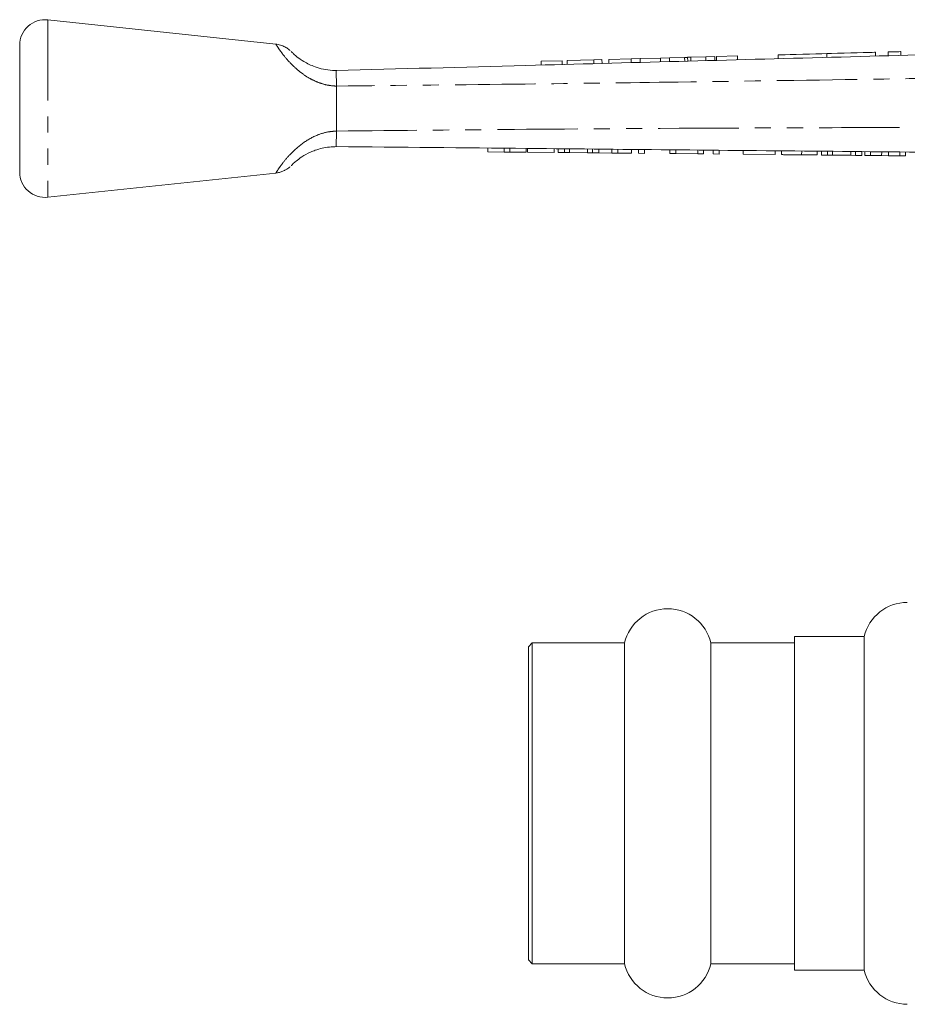
# Model space of a CAD drawing. Units: millimetres. Extents: x 136 to 270, y 91 to 261.
# Drawn here: x 136 to 206, y 183 to 261 of the extents above; entities that cross this region are included whole.
import ezdxf

# ---------------------------------------------------------------- set-up
doc = ezdxf.new("R2010")
doc.units = ezdxf.units.MM
doc.linetypes.add('PHANTOM', pattern=[12.7, 6.35, -1.27, 1.27, -1.27, 1.27, -1.27])

msp = doc.modelspace()

# ---------------------------------------------------------------- linework, layer by layer
at = {"color": 7, "linetype": 'Continuous', "lineweight": 15}
for p, q in [((156.455, 258.622), (138.443, 260.539)), ((136.231, 258.55), (136.231, 248.528)), ((199.93, 257.876), (199.938, 257.576)), ((203.776, 257.979), (203.784, 257.679)), ((204.776, 258.005), (204.784, 257.706)), ((205.775, 258.032), (205.783, 257.732)), ((179.048, 257.316), (177.382, 257.272)), ((177.382, 257.272), (177.39, 256.972)), ((179.048, 257.316), (179.056, 257.016)), ((181.547, 257.383), (179.433, 257.327)), ((179.433, 257.327), (179.441, 257.027)), ((182.188, 257.4), (181.547, 257.383)), ((181.547, 257.383), (181.555, 257.083)), ((182.188, 257.4), (182.196, 257.101)), ((184.487, 257.462), (182.723, 257.415)), ((182.723, 257.415), (182.731, 257.115)), ((185.206, 257.481), (184.487, 257.462)), ((184.487, 257.462), (184.495, 257.162)), ((186.809, 257.524), (185.206, 257.481)), ((185.206, 257.481), (185.214, 257.181)), ((187.507, 257.543), (186.809, 257.524)), ((186.809, 257.524), (186.817, 257.224)), ((188.709, 257.575), (187.507, 257.543)), ((187.507, 257.543), (187.515, 257.243)), ((188.709, 257.575), (188.717, 257.275)), ((188.948, 257.582), (188.956, 257.282)), ((190.39, 257.62), (189.191, 257.588)), ((189.191, 257.588), (189.199, 257.288)), ((191.088, 257.639), (190.39, 257.62)), ((190.39, 257.62), (190.398, 257.32)), ((191.088, 257.639), (191.096, 257.339)), ((192.889, 257.687), (191.223, 257.642)), ((191.223, 257.642), (191.231, 257.343)), ((192.889, 257.687), (192.897, 257.387)), ((196.083, 257.773), (196.091, 257.473)), ((161.231, 255.318), (161.231, 255.314)), ((161.231, 251.764), (161.231, 255.314)), ((161.231, 251.764), (161.231, 251.762)), ((173.179, 250.126), (173.182, 250.426)), ((173.179, 250.126), (174.461, 250.113)), ((174.461, 250.113), (174.464, 250.413)), ((174.461, 250.113), (174.923, 250.109)), ((174.923, 250.109), (174.926, 250.409)), ((174.923, 250.109), (176.205, 250.097)), ((176.205, 250.097), (176.208, 250.397)), ((176.307, 250.096), (176.31, 250.396)), ((176.307, 250.096), (178.41, 250.076)), ((178.41, 250.076), (178.413, 250.376)), ((178.738, 250.073), (178.74, 250.373)), ((178.738, 250.073), (179.23, 250.068)), ((179.23, 250.068), (179.233, 250.368)), ((179.614, 250.065), (179.617, 250.365)), ((181.052, 250.051), (181.054, 250.351)), ((181.435, 250.047), (181.438, 250.347)), ((181.928, 250.043), (181.931, 250.343)), ((182.974, 250.033), (182.977, 250.333)), ((183.435, 250.028), (183.438, 250.328)), ((184.512, 250.018), (184.515, 250.318)), ((185.076, 250.013), (185.079, 250.313)), ((185.538, 250.008), (185.541, 250.308)), ((187.538, 249.989), (187.54, 250.289)), ((188.028, 249.985), (188.031, 250.285)), ((189.743, 249.968), (189.746, 250.268)), ((190.204, 249.964), (190.207, 250.264)), ((190.973, 249.957), (190.976, 250.257)), ((191.435, 249.952), (191.438, 250.252)), ((193.332, 249.934), (193.335, 250.234)), ((195.845, 249.91), (195.848, 250.21)), ((196.358, 249.906), (196.361, 250.206)), ((197.947, 249.891), (197.95, 250.191)), ((199.178, 249.879), (199.181, 250.179)), ((199.506, 249.876), (199.509, 250.176)), ((199.999, 249.871), (200.001, 250.171)), ((200.382, 249.867), (200.385, 250.167)), ((201.82, 249.854), (201.823, 250.154)), ((202.204, 249.85), (202.206, 250.15)), ((202.696, 249.845), (202.699, 250.145)), ((202.922, 249.843), (202.924, 250.143)), ((203.383, 249.839), (203.386, 250.139)), ((204.263, 249.831), (204.266, 250.131)), ((204.811, 249.825), (204.814, 250.125)), ((205.691, 249.817), (205.694, 250.117)), ((206.152, 249.813), (206.155, 250.113)), ((179.23, 250.068), (179.614, 250.065)), ((179.614, 250.065), (181.052, 250.051)), ((181.052, 250.051), (181.435, 250.047)), ((181.435, 250.047), (181.928, 250.043)), ((181.928, 250.043), (182.974, 250.033)), ((182.974, 250.033), (183.435, 250.028)), ((183.435, 250.028), (184.512, 250.018)), ((185.076, 250.013), (185.538, 250.008)), ((187.538, 249.989), (188.028, 249.985)), ((188.028, 249.985), (189.743, 249.968)), ((189.743, 249.968), (190.204, 249.964)), ((190.973, 249.957), (191.435, 249.952)), ((193.332, 249.934), (195.845, 249.91)), ((197.947, 249.891), (199.178, 249.879)), ((199.506, 249.876), (199.999, 249.871)), ((199.999, 249.871), (200.382, 249.867)), ((200.382, 249.867), (201.82, 249.854)), ((201.82, 249.854), (202.204, 249.85)), ((202.204, 249.85), (202.696, 249.845)), ((202.922, 249.843), (203.383, 249.839)), ((203.383, 249.839), (204.263, 249.831)), ((204.263, 249.831), (204.811, 249.825)), ((204.811, 249.825), (205.691, 249.817)), ((205.691, 249.817), (206.152, 249.813)), ((138.443, 246.539), (156.455, 248.456)), ((176.681, 211.389), (176.381, 211.089)), ((183.974, 211.389), (176.681, 211.389)), ((176.681, 198.739), (176.681, 211.389)), ((183.974, 198.739), (183.974, 211.389)), ((197.381, 211.389), (190.788, 211.389)), ((190.788, 198.739), (190.788, 211.389)), ((202.881, 211.889), (197.381, 211.889)), ((197.381, 185.589), (197.381, 211.889)), ((202.881, 198.739), (202.881, 211.889)), ((176.381, 198.739), (176.381, 211.089)), ((176.381, 186.389), (176.381, 198.739)), ((176.681, 186.089), (176.681, 198.739)), ((183.974, 186.089), (183.974, 198.739)), ((190.788, 186.089), (190.788, 198.739)), ((202.881, 185.589), (202.881, 198.739)), ((176.381, 186.389), (176.681, 186.089)), ((176.681, 186.089), (183.974, 186.089)), ((190.788, 186.089), (197.381, 186.089)), ((197.381, 185.589), (202.881, 185.589))]:
    msp.add_line(p, q, dxfattribs=at)
at = {"color": 8, "linetype": 'PHANTOM', "lineweight": 0}
msp.add_line((138.443, 260.539), (138.443, 246.539), dxfattribs=at)
at = {"color": 7, "linetype": 'Continuous', "lineweight": 15, "flags": 128}
for points in [[(196.083, 257.773), (196.148, 257.774), (196.339, 257.779), (196.644, 257.788), (197.045, 257.798), (197.519, 257.811), (198.037, 257.825), (198.568, 257.839), (199.08, 257.853), (199.543, 257.865), (199.93, 257.876)], [(199.93, 257.876), (200.316, 257.886), (200.779, 257.898), (201.291, 257.912), (201.822, 257.926), (202.34, 257.94), (202.814, 257.953), (203.215, 257.964), (203.52, 257.972), (203.711, 257.977), (203.776, 257.979)], [(204.776, 258.005), (204.814, 258.006), (204.922, 258.009), (205.084, 258.014), (205.275, 258.019), (205.467, 258.024), (205.629, 258.028), (205.737, 258.031), (205.775, 258.032)]]:
    msp.add_lwpolyline(points, dxfattribs=at)
at = {"color": 7, "linetype": 'Continuous', "lineweight": 15}
for centre, radius, start, end in [((138.231, 258.55), 2, 83.92379, 180), ((138.231, 248.528), 2, 180, 276.07621), ((206.288, 211.089), 3.5, 90, 166.78702), ((187.381, 210.589), 3.5, 13.21298, 166.78702), ((187.381, 186.889), 3.5, 193.21298, 346.78702), ((206.288, 186.389), 3.5, 193.21298, 270)]:
    msp.add_arc(centre, radius, start, end, dxfattribs=at)
for points, knots in [([(157.569, 258.123), (157.549, 258.141), (157.45, 258.232), (157.233, 258.379), (156.904, 258.528), (156.633, 258.61), (156.479, 258.615), (156.454, 258.616)], [0, 0, 0, 0, 0.066819, 0.32634, 0.6269, 0.939996, 1, 1, 1, 1]), ([(157.664, 258.035), (157.672, 258.026), (157.688, 258.01), (157.852, 257.85), (158.146, 257.594), (158.688, 257.208), (159.431, 256.847), (160.211, 256.628), (160.784, 256.548), (161.126, 256.541), (161.231, 256.539)], [0, 0, 0, 0, 0.123132, 0.239651, 0.352376, 0.494919, 0.681181, 0.808967, 0.94137, 1, 1, 1, 1]), ([(161.23, 256.539), (166.215, 256.672), (175.221, 256.914), (192.268, 257.37), (205.233, 257.718), (214.178, 257.957), (215.082, 257.981)], [0, 0, 0, 0, 0.277719, 0.501689, 0.949628, 1, 1, 1, 1]), ([(188.948, 257.582), (188.908, 257.58), (188.836, 257.579), (188.748, 257.576), (188.709, 257.575)], [0, 0, 0, 0, 0.559977, 1, 1, 1, 1]), ([(189.191, 257.588), (189.141, 257.587), (189.053, 257.584), (188.981, 257.582), (188.948, 257.582)], [0, 0, 0, 0, 0.560002, 1, 1, 1, 1]), ([(161.231, 255.318), (161.229, 255.462), (161.225, 255.808), (161.217, 256.209), (161.197, 256.487), (161.219, 256.522), (161.23, 256.539)], [0, 0, 0, 0, 0.207759, 0.496079, 0.746401, 1, 1, 1, 1]), ([(161.231, 251.762), (161.23, 251.564), (161.227, 251.167), (161.211, 250.75), (161.207, 250.576), (161.196, 250.541), (161.221, 250.539), (161.228, 250.539)], [0, 0, 0, 0, 0.286807, 0.573592, 0.861079, 0.960949, 1, 1, 1, 1]), ([(161.231, 250.539), (161.046, 250.533), (160.482, 250.514), (159.783, 250.346), (159.051, 250.054), (158.497, 249.745), (158.038, 249.396), (157.822, 249.198), (157.702, 249.082), (157.648, 249.027), (157.666, 249.045), (157.667, 249.045)], [0, 0, 0, 0, 0.10443, 0.318806, 0.392863, 0.550463, 0.687173, 0.812623, 0.870437, 0.994477, 1, 1, 1, 1]), ([(212.49, 250.053), (208.469, 250.091), (196.405, 250.206), (179.319, 250.363), (166.253, 250.496), (161.229, 250.539), (161.228, 250.539)], [0, 0, 0, 0, 0.235346, 0.70604, 0.999949, 1, 1, 1, 1]), ([(196.358, 249.906), (196.374, 249.905), (196.405, 249.905), (196.701, 249.902), (197.296, 249.897), (197.73, 249.893), (197.947, 249.891)], [0, 0, 0, 0, 0.2812068, 0.5610745, 0.7795314, 1, 1, 1, 1]), ([(156.454, 248.463), (156.495, 248.466), (156.637, 248.475), (156.861, 248.539), (157.11, 248.639), (157.309, 248.752), (157.458, 248.857), (157.538, 248.926), (157.57, 248.954)], [0, 0, 0, 0, 0.098869, 0.342934, 0.559802, 0.745926, 0.896557, 1, 1, 1, 1])]:
    msp.add_open_spline(points, degree=3, knots=knots, dxfattribs=at)
at = {"color": 8, "linetype": 'PHANTOM', "lineweight": 0}
for points, knots in [([(161.231, 255.314), (161.155, 255.317), (160.852, 255.329), (160.319, 255.42), (159.669, 255.638), (159.024, 255.961), (158.403, 256.381), (157.71, 256.983), (157.126, 257.646), (156.716, 258.208), (156.488, 258.559), (156.465, 258.596), (156.454, 258.614)], [0, 0, 0, 0, 0.027476, 0.108708, 0.192627, 0.271724, 0.367832, 0.467541, 0.62621, 0.751373, 0.8778, 1, 1, 1, 1]), ([(215.035, 256.038), (214.162, 256.024), (210.627, 255.966), (201.681, 255.825), (189.587, 255.647), (175.188, 255.456), (166.199, 255.367), (161.231, 255.318)], [0, 0, 0, 0, 0.048667, 0.19715, 0.498785, 0.722975, 1, 1, 1, 1]), ([(156.454, 248.464), (156.452, 248.461), (156.426, 248.42), (156.502, 248.542), (156.672, 248.801), (156.978, 249.24), (157.602, 249.993), (158.534, 250.837), (159.613, 251.447), (160.542, 251.719), (161.042, 251.752), (161.231, 251.764)], [0, 0, 0, 0, 0.009048, 0.140053, 0.20195, 0.338828, 0.489942, 0.657625, 0.820099, 0.932056, 1, 1, 1, 1]), ([(161.231, 251.762), (166.227, 251.813), (179.263, 251.945), (196.323, 252.023), (208.386, 252.056), (212.407, 252.067)], [0, 0, 0, 0, 0.2929121, 0.7643103, 1, 1, 1, 1])]:
    msp.add_open_spline(points, degree=3, knots=knots, dxfattribs=at)

doc.saveas('drawing.dxf')
